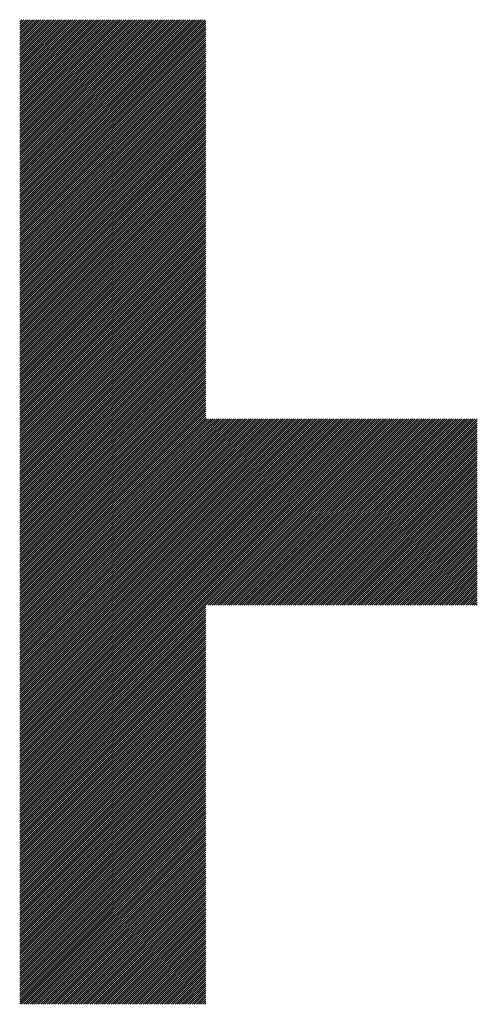
# Model space of a CAD drawing. Units: millimetres. Extents: x -315 to 324, y -220 to 239.
# Drawn here: x -194 to -181, y -149 to -120 of the extents above; entities that cross this region are included whole.
import ezdxf

# ---------------------------------------------------------------- set-up
doc = ezdxf.new("R2010")
doc.units = ezdxf.units.MM
doc.layers.add('CAXA0', color=7, linetype='Continuous', lineweight=70)
doc.layers.add('CAXA5', color=4, linetype='Continuous', lineweight=25)

# ---------------------------------------------------------------- blocks, each defined once
blk = doc.blocks.new('CAXBLOCK38')
at = {"layer": 'CAXA0', "color": 0, "linetype": 'Continuous', "lineweight": 25}
for p, q in [((-194.031, -125.381), (-188.563, -119.913)), ((-194.031, -125.319), (-188.626, -119.913)), ((-194.031, -125.256), (-188.689, -119.913)), ((-194.031, -125.193), (-188.752, -119.913)), ((-194.031, -125.13), (-188.815, -119.913)), ((-194.031, -125.067), (-188.877, -119.913)), ((-194.031, -125.004), (-188.94, -119.913)), ((-194.031, -124.941), (-189.003, -119.913)), ((-194.031, -124.878), (-189.066, -119.913)), ((-194.031, -124.816), (-189.129, -119.913)), ((-194.031, -124.753), (-189.192, -119.913)), ((-194.031, -124.69), (-189.255, -119.913)), ((-194.031, -124.627), (-189.318, -119.913)), ((-194.031, -124.564), (-189.38, -119.913)), ((-194.031, -124.501), (-189.443, -119.913)), ((-194.031, -124.438), (-189.506, -119.913)), ((-194.031, -124.376), (-189.569, -119.913)), ((-194.031, -124.313), (-189.632, -119.913)), ((-194.031, -124.25), (-189.695, -119.913)), ((-194.031, -124.187), (-189.758, -119.913)), ((-194.031, -124.124), (-189.82, -119.913)), ((-194.031, -124.061), (-189.883, -119.913)), ((-194.031, -123.998), (-189.946, -119.913)), ((-194.031, -123.935), (-190.009, -119.913)), ((-194.031, -123.873), (-190.072, -119.913)), ((-194.031, -123.81), (-190.135, -119.913)), ((-194.031, -123.747), (-190.198, -119.913)), ((-194.031, -123.684), (-190.26, -119.913)), ((-194.031, -123.621), (-190.323, -119.913)), ((-194.031, -123.558), (-190.386, -119.913)), ((-194.031, -123.495), (-190.449, -119.913)), ((-194.031, -123.433), (-190.512, -119.913)), ((-194.031, -123.37), (-190.575, -119.913)), ((-194.031, -123.307), (-190.638, -119.913)), ((-194.031, -123.244), (-190.701, -119.913)), ((-194.031, -123.181), (-190.763, -119.913)), ((-194.031, -123.118), (-190.826, -119.913)), ((-194.031, -123.055), (-190.889, -119.913)), ((-194.031, -122.992), (-190.952, -119.913)), ((-194.031, -122.93), (-191.015, -119.913)), ((-194.031, -122.867), (-191.078, -119.913)), ((-194.031, -122.804), (-191.141, -119.913)), ((-194.031, -122.741), (-191.203, -119.913)), ((-194.031, -122.678), (-191.266, -119.913)), ((-194.031, -122.615), (-191.329, -119.913)), ((-194.031, -122.552), (-191.392, -119.913)), ((-194.031, -122.49), (-191.455, -119.913)), ((-194.031, -122.427), (-191.518, -119.913)), ((-194.031, -122.364), (-191.581, -119.913)), ((-194.031, -122.301), (-191.644, -119.913)), ((-194.031, -122.238), (-191.706, -119.913)), ((-194.031, -122.175), (-191.769, -119.913)), ((-194.031, -122.112), (-191.832, -119.913)), ((-194.031, -122.049), (-191.895, -119.913)), ((-194.031, -121.987), (-191.958, -119.913)), ((-194.031, -121.924), (-192.021, -119.913)), ((-194.031, -121.861), (-192.084, -119.913)), ((-194.031, -121.798), (-192.146, -119.913)), ((-194.031, -121.735), (-192.209, -119.913)), ((-194.031, -121.672), (-192.272, -119.913)), ((-194.031, -121.609), (-192.335, -119.913)), ((-194.031, -121.547), (-192.398, -119.913)), ((-194.031, -121.484), (-192.461, -119.913)), ((-194.031, -121.421), (-192.524, -119.913)), ((-194.031, -121.358), (-192.587, -119.913)), ((-194.031, -121.295), (-192.649, -119.913)), ((-194.031, -121.232), (-192.712, -119.913)), ((-194.031, -121.169), (-192.775, -119.913)), ((-194.031, -121.106), (-192.838, -119.913)), ((-194.031, -121.044), (-192.901, -119.913)), ((-194.031, -120.981), (-192.964, -119.913)), ((-194.031, -120.918), (-193.027, -119.913)), ((-194.031, -120.855), (-193.089, -119.913)), ((-194.031, -120.792), (-193.152, -119.913)), ((-194.031, -120.729), (-193.215, -119.913)), ((-194.031, -120.666), (-193.278, -119.913)), ((-194.031, -120.604), (-193.341, -119.913)), ((-194.031, -120.541), (-193.404, -119.913)), ((-194.031, -120.478), (-193.467, -119.913)), ((-194.031, -120.415), (-193.53, -119.913)), ((-194.031, -120.352), (-193.592, -119.913)), ((-194.031, -120.289), (-193.655, -119.913)), ((-194.031, -120.226), (-193.718, -119.913)), ((-194.031, -120.164), (-193.781, -119.913)), ((-194.031, -120.101), (-193.844, -119.913)), ((-194.031, -120.038), (-193.907, -119.913)), ((-194.031, -119.975), (-193.97, -119.913)), ((-194.031, -125.444), (-188.541, -119.954)), ((-194.031, -125.507), (-188.541, -120.017)), ((-194.031, -125.57), (-188.541, -120.08)), ((-194.031, -125.633), (-188.541, -120.143)), ((-194.031, -125.696), (-188.541, -120.205)), ((-194.031, -125.759), (-188.541, -120.268)), ((-194.031, -125.821), (-188.541, -120.331)), ((-194.031, -125.884), (-188.541, -120.394)), ((-194.031, -125.947), (-188.541, -120.457)), ((-194.031, -126.01), (-188.541, -120.52)), ((-194.031, -126.073), (-188.541, -120.583)), ((-194.031, -126.136), (-188.541, -120.646)), ((-194.031, -126.199), (-188.541, -120.708)), ((-194.031, -126.262), (-188.541, -120.771)), ((-194.031, -126.324), (-188.541, -120.834)), ((-194.031, -126.387), (-188.541, -120.897)), ((-194.031, -126.45), (-188.541, -120.96)), ((-194.031, -126.513), (-188.541, -121.023)), ((-194.031, -126.576), (-188.541, -121.086)), ((-194.031, -126.639), (-188.541, -121.148)), ((-194.031, -126.702), (-188.541, -121.211)), ((-194.031, -126.764), (-188.541, -121.274)), ((-194.031, -126.827), (-188.541, -121.337)), ((-194.031, -126.89), (-188.541, -121.4)), ((-194.031, -126.953), (-188.541, -121.463)), ((-194.031, -127.016), (-188.541, -121.526)), ((-194.031, -127.079), (-188.541, -121.588)), ((-194.031, -127.142), (-188.541, -121.651)), ((-194.031, -127.205), (-188.541, -121.714)), ((-194.031, -127.267), (-188.541, -121.777)), ((-194.031, -127.33), (-188.541, -121.84)), ((-194.031, -127.393), (-188.541, -121.903)), ((-194.031, -127.456), (-188.541, -121.966)), ((-194.031, -127.519), (-188.541, -122.029)), ((-194.031, -127.582), (-188.541, -122.091)), ((-194.031, -127.645), (-188.541, -122.154)), ((-194.031, -127.707), (-188.541, -122.217)), ((-194.031, -127.77), (-188.541, -122.28)), ((-194.031, -127.833), (-188.541, -122.343)), ((-194.031, -127.896), (-188.541, -122.406)), ((-194.031, -127.959), (-188.541, -122.469)), ((-194.031, -128.022), (-188.541, -122.531)), ((-194.031, -128.085), (-188.541, -122.594)), ((-194.031, -128.148), (-188.541, -122.657)), ((-194.031, -128.21), (-188.541, -122.72)), ((-194.031, -128.273), (-188.541, -122.783)), ((-194.031, -128.336), (-188.541, -122.846)), ((-194.031, -128.399), (-188.541, -122.909)), ((-194.031, -128.462), (-188.541, -122.972)), ((-194.031, -128.525), (-188.541, -123.034)), ((-194.031, -128.588), (-188.541, -123.097)), ((-194.031, -128.65), (-188.541, -123.16)), ((-194.031, -128.713), (-188.541, -123.223)), ((-194.031, -128.776), (-188.541, -123.286)), ((-194.031, -128.839), (-188.541, -123.349)), ((-194.031, -128.902), (-188.541, -123.412)), ((-194.031, -128.965), (-188.541, -123.474)), ((-194.031, -129.028), (-188.541, -123.537)), ((-194.031, -129.091), (-188.541, -123.6)), ((-194.031, -129.153), (-188.541, -123.663)), ((-194.031, -129.216), (-188.541, -123.726)), ((-194.031, -129.279), (-188.541, -123.789)), ((-194.031, -129.342), (-188.541, -123.852)), ((-194.031, -129.405), (-188.541, -123.915)), ((-194.031, -129.468), (-188.541, -123.977)), ((-194.031, -129.531), (-188.541, -124.04)), ((-194.031, -129.593), (-188.541, -124.103)), ((-194.031, -129.656), (-188.541, -124.166)), ((-194.031, -129.719), (-188.541, -124.229)), ((-194.031, -129.782), (-188.541, -124.292)), ((-194.031, -129.845), (-188.541, -124.355)), ((-194.031, -129.908), (-188.541, -124.417)), ((-194.031, -129.971), (-188.541, -124.48)), ((-194.031, -130.033), (-188.541, -124.543)), ((-194.031, -130.096), (-188.541, -124.606)), ((-194.031, -130.159), (-188.541, -124.669)), ((-194.031, -130.222), (-188.541, -124.732)), ((-194.031, -130.285), (-188.541, -124.795)), ((-194.031, -130.348), (-188.541, -124.858)), ((-194.031, -130.411), (-188.541, -124.92)), ((-194.031, -130.474), (-188.541, -124.983)), ((-194.031, -130.536), (-188.541, -125.046)), ((-194.031, -130.599), (-188.541, -125.109)), ((-194.031, -130.662), (-188.541, -125.172)), ((-194.031, -130.725), (-188.541, -125.235)), ((-194.031, -130.788), (-188.541, -125.298)), ((-194.031, -130.851), (-188.541, -125.36)), ((-194.031, -130.914), (-188.541, -125.423)), ((-194.031, -130.976), (-188.541, -125.486)), ((-194.031, -131.039), (-188.541, -125.549)), ((-194.031, -131.102), (-188.541, -125.612)), ((-194.031, -131.165), (-188.541, -125.675)), ((-194.031, -131.228), (-188.541, -125.738)), ((-194.031, -131.291), (-188.541, -125.801)), ((-194.031, -131.354), (-188.541, -125.863)), ((-194.031, -131.417), (-188.541, -125.926)), ((-194.031, -131.479), (-188.541, -125.989)), ((-194.031, -131.542), (-188.541, -126.052)), ((-194.031, -131.605), (-188.541, -126.115)), ((-194.031, -131.668), (-188.541, -126.178)), ((-194.031, -131.731), (-188.541, -126.241)), ((-194.031, -131.794), (-188.541, -126.303)), ((-194.031, -131.857), (-188.541, -126.366)), ((-194.031, -131.919), (-188.541, -126.429)), ((-194.031, -131.982), (-188.541, -126.492)), ((-194.031, -132.045), (-188.541, -126.555)), ((-194.031, -132.108), (-188.541, -126.618)), ((-194.031, -132.171), (-188.541, -126.681)), ((-194.031, -132.234), (-188.541, -126.744)), ((-194.031, -132.297), (-188.541, -126.806)), ((-194.031, -132.36), (-188.541, -126.869)), ((-194.031, -132.422), (-188.541, -126.932)), ((-194.031, -132.485), (-188.541, -126.995)), ((-194.031, -132.548), (-188.541, -127.058)), ((-194.031, -132.611), (-188.541, -127.121)), ((-194.031, -132.674), (-188.541, -127.184)), ((-194.031, -132.737), (-188.541, -127.246)), ((-194.031, -132.8), (-188.541, -127.309)), ((-194.031, -132.862), (-188.541, -127.372)), ((-194.031, -132.925), (-188.541, -127.435)), ((-194.031, -132.988), (-188.541, -127.498)), ((-194.031, -133.051), (-188.541, -127.561)), ((-194.031, -133.114), (-188.541, -127.624)), ((-194.031, -133.177), (-188.541, -127.687)), ((-194.031, -133.24), (-188.541, -127.749)), ((-194.031, -133.303), (-188.541, -127.812)), ((-194.031, -133.365), (-188.541, -127.875)), ((-194.031, -133.428), (-188.541, -127.938)), ((-194.031, -133.491), (-188.541, -128.001)), ((-194.031, -133.554), (-188.541, -128.064)), ((-194.031, -133.617), (-188.541, -128.127)), ((-194.031, -133.68), (-188.541, -128.189)), ((-194.031, -133.743), (-188.541, -128.252)), ((-194.031, -133.805), (-188.541, -128.315)), ((-194.031, -133.868), (-188.541, -128.378)), ((-194.031, -133.931), (-188.541, -128.441)), ((-194.031, -133.994), (-188.541, -128.504)), ((-194.031, -134.057), (-188.541, -128.567)), ((-194.031, -134.12), (-188.541, -128.63)), ((-194.031, -134.183), (-188.541, -128.692)), ((-194.031, -134.246), (-188.541, -128.755)), ((-194.031, -134.308), (-188.541, -128.818)), ((-194.031, -134.371), (-188.541, -128.881)), ((-194.031, -134.434), (-188.541, -128.944)), ((-194.031, -134.497), (-188.541, -129.007)), ((-194.031, -134.56), (-188.541, -129.07)), ((-194.031, -134.623), (-188.541, -129.132)), ((-194.031, -134.686), (-188.541, -129.195)), ((-194.031, -134.748), (-188.541, -129.258)), ((-194.031, -134.811), (-188.541, -129.321)), ((-194.031, -134.874), (-188.541, -129.384)), ((-194.031, -134.937), (-188.541, -129.447)), ((-194.031, -135), (-188.541, -129.51)), ((-194.031, -135.063), (-188.541, -129.573)), ((-194.031, -135.126), (-188.541, -129.635)), ((-194.031, -135.189), (-188.541, -129.698)), ((-194.031, -135.251), (-188.541, -129.761)), ((-194.031, -135.314), (-188.541, -129.824)), ((-194.031, -135.377), (-188.541, -129.887)), ((-194.031, -135.44), (-188.541, -129.95)), ((-194.031, -135.503), (-188.541, -130.013)), ((-194.031, -135.566), (-188.541, -130.075)), ((-194.031, -135.629), (-188.541, -130.138)), ((-194.031, -135.691), (-188.541, -130.201)), ((-194.031, -135.754), (-188.541, -130.264)), ((-194.031, -135.817), (-188.541, -130.327)), ((-194.031, -135.88), (-188.541, -130.39)), ((-194.031, -135.943), (-188.541, -130.453)), ((-194.031, -136.006), (-188.541, -130.515)), ((-194.031, -136.069), (-188.541, -130.578)), ((-194.031, -136.132), (-188.541, -130.641)), ((-194.031, -136.194), (-188.541, -130.704)), ((-194.031, -136.257), (-188.541, -130.767)), ((-194.031, -136.32), (-188.541, -130.83)), ((-194.031, -136.383), (-188.541, -130.893)), ((-194.031, -136.446), (-188.541, -130.956)), ((-194.031, -136.509), (-188.541, -131.018)), ((-194.031, -136.572), (-188.541, -131.081)), ((-194.031, -136.634), (-188.541, -131.144)), ((-194.031, -136.697), (-188.541, -131.207)), ((-194.031, -136.76), (-188.541, -131.27)), ((-194.031, -136.823), (-188.541, -131.333)), ((-194.031, -136.886), (-188.541, -131.396)), ((-194.031, -136.949), (-188.541, -131.458)), ((-194.031, -137.012), (-188.541, -131.521)), ((-194.031, -137.075), (-188.541, -131.584)), ((-194.031, -137.137), (-188.541, -131.647)), ((-194.031, -137.2), (-188.541, -131.71)), ((-194.031, -137.263), (-188.541, -131.773)), ((-194.031, -137.326), (-188.541, -131.836)), ((-188.541, -137.179), (-183.056, -131.694)), ((-188.541, -137.116), (-183.119, -131.694)), ((-188.541, -137.054), (-183.181, -131.694)), ((-188.541, -136.991), (-183.244, -131.694)), ((-188.541, -136.928), (-183.307, -131.694)), ((-188.541, -136.865), (-183.37, -131.694)), ((-188.541, -136.802), (-183.433, -131.694)), ((-188.541, -136.739), (-183.496, -131.694)), ((-188.541, -136.676), (-183.559, -131.694)), ((-188.541, -136.614), (-183.622, -131.694)), ((-188.541, -136.551), (-183.684, -131.694)), ((-188.541, -136.488), (-183.747, -131.694)), ((-188.541, -136.425), (-183.81, -131.694)), ((-188.541, -136.362), (-183.873, -131.694)), ((-188.541, -136.299), (-183.936, -131.694)), ((-188.541, -136.236), (-183.999, -131.694)), ((-188.541, -136.173), (-184.062, -131.694)), ((-188.541, -136.111), (-184.124, -131.694)), ((-188.541, -136.048), (-184.187, -131.694)), ((-188.541, -135.985), (-184.25, -131.694)), ((-188.541, -135.922), (-184.313, -131.694)), ((-188.541, -135.859), (-184.376, -131.694)), ((-188.541, -135.796), (-184.439, -131.694)), ((-188.541, -135.733), (-184.502, -131.694)), ((-188.541, -135.671), (-184.564, -131.694)), ((-188.541, -135.608), (-184.627, -131.694)), ((-188.541, -135.545), (-184.69, -131.694)), ((-188.541, -135.482), (-184.753, -131.694)), ((-188.541, -135.419), (-184.816, -131.694)), ((-188.541, -135.356), (-184.879, -131.694)), ((-188.541, -135.293), (-184.942, -131.694)), ((-188.541, -135.23), (-185.005, -131.694)), ((-188.541, -135.168), (-185.067, -131.694)), ((-188.541, -135.105), (-185.13, -131.694)), ((-188.541, -135.042), (-185.193, -131.694)), ((-188.541, -134.979), (-185.256, -131.694)), ((-188.541, -134.916), (-185.319, -131.694)), ((-188.541, -134.853), (-185.382, -131.694)), ((-188.541, -134.79), (-185.445, -131.694)), ((-188.541, -134.728), (-185.507, -131.694)), ((-188.541, -134.665), (-185.57, -131.694)), ((-188.541, -134.602), (-185.633, -131.694)), ((-188.541, -134.539), (-185.696, -131.694)), ((-188.541, -134.476), (-185.759, -131.694)), ((-188.541, -134.413), (-185.822, -131.694)), ((-188.541, -134.35), (-185.885, -131.694)), ((-188.541, -134.287), (-185.948, -131.694)), ((-188.541, -134.225), (-186.01, -131.694)), ((-188.541, -134.162), (-186.073, -131.694)), ((-188.541, -134.099), (-186.136, -131.694)), ((-188.541, -134.036), (-186.199, -131.694)), ((-188.541, -133.973), (-186.262, -131.694)), ((-188.541, -133.91), (-186.325, -131.694)), ((-188.541, -133.847), (-186.388, -131.694)), ((-188.541, -133.785), (-186.45, -131.694)), ((-188.541, -133.722), (-186.513, -131.694)), ((-188.541, -133.659), (-186.576, -131.694)), ((-188.541, -133.596), (-186.639, -131.694)), ((-188.541, -133.533), (-186.702, -131.694)), ((-188.541, -133.47), (-186.765, -131.694)), ((-188.541, -133.407), (-186.828, -131.694)), ((-188.541, -133.344), (-186.891, -131.694)), ((-188.541, -133.282), (-186.953, -131.694)), ((-188.541, -133.219), (-187.016, -131.694)), ((-188.541, -133.156), (-187.079, -131.694)), ((-188.541, -133.093), (-187.142, -131.694)), ((-188.541, -133.03), (-187.205, -131.694)), ((-188.541, -132.967), (-187.268, -131.694)), ((-188.541, -132.904), (-187.331, -131.694)), ((-188.541, -132.842), (-187.393, -131.694)), ((-188.541, -132.779), (-187.456, -131.694)), ((-188.541, -132.716), (-187.519, -131.694)), ((-188.541, -132.653), (-187.582, -131.694)), ((-188.541, -132.59), (-187.645, -131.694)), ((-188.541, -132.527), (-187.708, -131.694)), ((-188.541, -132.464), (-187.771, -131.694)), ((-188.541, -132.401), (-187.834, -131.694)), ((-188.541, -132.339), (-187.896, -131.694)), ((-188.541, -132.276), (-187.959, -131.694)), ((-188.541, -132.213), (-188.022, -131.694)), ((-188.541, -132.15), (-188.085, -131.694)), ((-188.541, -132.087), (-188.148, -131.694)), ((-188.541, -132.024), (-188.211, -131.694)), ((-188.541, -131.961), (-188.274, -131.694)), ((-188.541, -131.899), (-188.336, -131.694)), ((-188.541, -131.836), (-188.399, -131.694)), ((-188.541, -131.773), (-188.462, -131.694)), ((-188.541, -131.71), (-188.525, -131.694)), ((-188.483, -137.184), (-182.993, -131.694)), ((-188.42, -137.184), (-182.93, -131.694)), ((-188.357, -137.184), (-182.867, -131.694)), ((-188.295, -137.184), (-182.804, -131.694)), ((-188.232, -137.184), (-182.741, -131.694)), ((-188.169, -137.184), (-182.679, -131.694)), ((-188.106, -137.184), (-182.616, -131.694)), ((-188.043, -137.184), (-182.553, -131.694)), ((-187.98, -137.184), (-182.49, -131.694)), ((-187.917, -137.184), (-182.427, -131.694)), ((-187.854, -137.184), (-182.364, -131.694)), ((-187.792, -137.184), (-182.301, -131.694)), ((-187.729, -137.184), (-182.238, -131.694)), ((-187.666, -137.184), (-182.176, -131.694)), ((-187.603, -137.184), (-182.113, -131.694)), ((-187.54, -137.184), (-182.05, -131.694)), ((-187.477, -137.184), (-181.987, -131.694)), ((-187.414, -137.184), (-181.924, -131.694)), ((-187.352, -137.184), (-181.861, -131.694)), ((-187.289, -137.184), (-181.798, -131.694)), ((-187.226, -137.184), (-181.736, -131.694)), ((-187.163, -137.184), (-181.673, -131.694)), ((-187.1, -137.184), (-181.61, -131.694)), ((-187.037, -137.184), (-181.547, -131.694)), ((-186.974, -137.184), (-181.484, -131.694)), ((-186.911, -137.184), (-181.421, -131.694)), ((-186.849, -137.184), (-181.358, -131.694)), ((-186.786, -137.184), (-181.295, -131.694)), ((-186.723, -137.184), (-181.233, -131.694)), ((-186.66, -137.184), (-181.17, -131.694)), ((-186.597, -137.184), (-181.107, -131.694)), ((-186.534, -137.184), (-181.044, -131.694)), ((-186.471, -137.184), (-180.981, -131.694)), ((-186.409, -137.184), (-180.918, -131.694)), ((-186.346, -137.184), (-180.855, -131.694)), ((-186.283, -137.184), (-180.793, -131.694)), ((-186.22, -137.184), (-180.73, -131.694)), ((-186.157, -137.184), (-180.667, -131.694)), ((-186.094, -137.184), (-180.604, -131.694)), ((-186.031, -137.184), (-180.541, -131.694)), ((-185.968, -137.184), (-180.536, -131.752)), ((-185.906, -137.184), (-180.536, -131.815)), ((-185.843, -137.184), (-180.536, -131.877)), ((-194.031, -137.389), (-188.541, -131.899)), ((-194.031, -137.452), (-188.541, -131.961)), ((-194.031, -137.515), (-188.541, -132.024)), ((-194.031, -137.577), (-188.541, -132.087)), ((-194.031, -137.64), (-188.541, -132.15)), ((-185.78, -137.184), (-180.536, -131.94)), ((-185.717, -137.184), (-180.536, -132.003)), ((-185.654, -137.184), (-180.536, -132.066)), ((-185.591, -137.184), (-180.536, -132.129)), ((-194.031, -137.703), (-188.541, -132.213)), ((-194.031, -137.766), (-188.541, -132.276)), ((-194.031, -137.829), (-188.541, -132.339)), ((-194.031, -137.892), (-188.541, -132.401)), ((-194.031, -137.955), (-188.541, -132.464)), ((-185.528, -137.184), (-180.536, -132.192)), ((-185.466, -137.184), (-180.536, -132.255)), ((-185.403, -137.184), (-180.536, -132.318)), ((-185.34, -137.184), (-180.536, -132.38)), ((-185.277, -137.184), (-180.536, -132.443)), ((-194.031, -138.017), (-188.541, -132.527)), ((-194.031, -138.08), (-188.541, -132.59)), ((-194.031, -138.143), (-188.541, -132.653)), ((-194.031, -138.206), (-188.541, -132.716)), ((-185.214, -137.184), (-180.536, -132.506)), ((-185.151, -137.184), (-180.536, -132.569)), ((-185.088, -137.184), (-180.536, -132.632)), ((-185.025, -137.184), (-180.536, -132.695)), ((-184.963, -137.184), (-180.536, -132.758)), ((-194.031, -138.269), (-188.541, -132.779)), ((-194.031, -138.332), (-188.541, -132.842)), ((-194.031, -138.395), (-188.541, -132.904)), ((-194.031, -138.458), (-188.541, -132.967)), ((-194.031, -138.52), (-188.541, -133.03)), ((-184.9, -137.184), (-180.536, -132.82)), ((-184.837, -137.184), (-180.536, -132.883)), ((-184.774, -137.184), (-180.536, -132.946)), ((-184.711, -137.184), (-180.536, -133.009)), ((-194.031, -138.583), (-188.541, -133.093)), ((-194.031, -138.646), (-188.541, -133.156)), ((-194.031, -138.709), (-188.541, -133.219)), ((-194.031, -138.772), (-188.541, -133.282)), ((-194.031, -138.835), (-188.541, -133.344)), ((-184.648, -137.184), (-180.536, -133.072)), ((-184.585, -137.184), (-180.536, -133.135)), ((-184.523, -137.184), (-180.536, -133.198)), ((-184.46, -137.184), (-180.536, -133.261)), ((-184.397, -137.184), (-180.536, -133.323)), ((-194.031, -138.898), (-188.541, -133.407)), ((-194.031, -138.96), (-188.541, -133.47)), ((-194.031, -139.023), (-188.541, -133.533)), ((-194.031, -139.086), (-188.541, -133.596)), ((-184.334, -137.184), (-180.536, -133.386)), ((-184.271, -137.184), (-180.536, -133.449)), ((-184.208, -137.184), (-180.536, -133.512)), ((-184.145, -137.184), (-180.536, -133.575)), ((-184.082, -137.184), (-180.536, -133.638)), ((-194.031, -139.149), (-188.541, -133.659)), ((-194.031, -139.212), (-188.541, -133.722)), ((-194.031, -139.275), (-188.541, -133.785)), ((-194.031, -139.338), (-188.541, -133.847)), ((-194.031, -139.401), (-188.541, -133.91)), ((-184.02, -137.184), (-180.536, -133.701)), ((-183.957, -137.184), (-180.536, -133.763)), ((-183.894, -137.184), (-180.536, -133.826)), ((-183.831, -137.184), (-180.536, -133.889)), ((-194.031, -139.463), (-188.541, -133.973)), ((-194.031, -139.526), (-188.541, -134.036)), ((-194.031, -139.589), (-188.541, -134.099)), ((-194.031, -139.652), (-188.541, -134.162)), ((-183.768, -137.184), (-180.536, -133.952)), ((-183.705, -137.184), (-180.536, -134.015)), ((-183.642, -137.184), (-180.536, -134.078)), ((-183.58, -137.184), (-180.536, -134.141)), ((-183.517, -137.184), (-180.536, -134.204)), ((-194.031, -139.715), (-188.541, -134.225)), ((-194.031, -139.778), (-188.541, -134.287)), ((-194.031, -139.841), (-188.541, -134.35)), ((-194.031, -139.903), (-188.541, -134.413)), ((-194.031, -139.966), (-188.541, -134.476)), ((-183.454, -137.184), (-180.536, -134.266)), ((-183.391, -137.184), (-180.536, -134.329)), ((-183.328, -137.184), (-180.536, -134.392)), ((-183.265, -137.184), (-180.536, -134.455)), ((-194.031, -140.029), (-188.541, -134.539)), ((-194.031, -140.092), (-188.541, -134.602)), ((-194.031, -140.155), (-188.541, -134.665)), ((-194.031, -140.218), (-188.541, -134.728)), ((-194.031, -140.281), (-188.541, -134.79)), ((-183.202, -137.184), (-180.536, -134.518)), ((-183.14, -137.184), (-180.536, -134.581)), ((-183.077, -137.184), (-180.536, -134.644)), ((-183.014, -137.184), (-180.536, -134.706)), ((-182.951, -137.184), (-180.536, -134.769)), ((-194.031, -140.344), (-188.541, -134.853)), ((-194.031, -140.406), (-188.541, -134.916)), ((-194.031, -140.469), (-188.541, -134.979)), ((-194.031, -140.532), (-188.541, -135.042)), ((-182.888, -137.184), (-180.536, -134.832)), ((-182.825, -137.184), (-180.536, -134.895)), ((-182.762, -137.184), (-180.536, -134.958)), ((-182.699, -137.184), (-180.536, -135.021)), ((-182.637, -137.184), (-180.536, -135.084)), ((-194.031, -140.595), (-188.541, -135.105)), ((-194.031, -140.658), (-188.541, -135.168)), ((-194.031, -140.721), (-188.541, -135.23)), ((-194.031, -140.784), (-188.541, -135.293)), ((-194.031, -140.846), (-188.541, -135.356)), ((-182.574, -137.184), (-180.536, -135.147)), ((-182.511, -137.184), (-180.536, -135.209)), ((-182.448, -137.184), (-180.536, -135.272)), ((-182.385, -137.184), (-180.536, -135.335)), ((-194.031, -140.909), (-188.541, -135.419)), ((-194.031, -140.972), (-188.541, -135.482)), ((-194.031, -141.035), (-188.541, -135.545)), ((-194.031, -141.098), (-188.541, -135.608)), ((-194.031, -141.161), (-188.541, -135.671)), ((-182.322, -137.184), (-180.536, -135.398)), ((-182.259, -137.184), (-180.536, -135.461)), ((-182.197, -137.184), (-180.536, -135.524)), ((-182.134, -137.184), (-180.536, -135.587)), ((-182.071, -137.184), (-180.536, -135.649)), ((-194.031, -141.224), (-188.541, -135.733)), ((-194.031, -141.287), (-188.541, -135.796)), ((-194.031, -141.349), (-188.541, -135.859)), ((-194.031, -141.412), (-188.541, -135.922)), ((-182.008, -137.184), (-180.536, -135.712)), ((-181.945, -137.184), (-180.536, -135.775)), ((-181.882, -137.184), (-180.536, -135.838)), ((-181.819, -137.184), (-180.536, -135.901)), ((-194.031, -141.475), (-188.541, -135.985)), ((-194.031, -141.538), (-188.541, -136.048)), ((-194.031, -141.601), (-188.541, -136.111)), ((-194.031, -141.664), (-188.541, -136.173)), ((-194.031, -141.727), (-188.541, -136.236)), ((-181.756, -137.184), (-180.536, -135.964)), ((-181.694, -137.184), (-180.536, -136.027)), ((-181.631, -137.184), (-180.536, -136.09)), ((-181.568, -137.184), (-180.536, -136.152)), ((-181.505, -137.184), (-180.536, -136.215)), ((-194.031, -141.789), (-188.541, -136.299)), ((-194.031, -141.852), (-188.541, -136.362)), ((-194.031, -141.915), (-188.541, -136.425)), ((-194.031, -141.978), (-188.541, -136.488)), ((-181.442, -137.184), (-180.536, -136.278)), ((-181.379, -137.184), (-180.536, -136.341)), ((-181.316, -137.184), (-180.536, -136.404)), ((-181.254, -137.184), (-180.536, -136.467)), ((-181.191, -137.184), (-180.536, -136.53)), ((-194.031, -142.041), (-188.541, -136.551)), ((-194.031, -142.104), (-188.541, -136.614)), ((-194.031, -142.167), (-188.541, -136.676)), ((-194.031, -142.23), (-188.541, -136.739)), ((-194.031, -142.292), (-188.541, -136.802)), ((-181.128, -137.184), (-180.536, -136.592)), ((-181.065, -137.184), (-180.536, -136.655)), ((-181.002, -137.184), (-180.536, -136.718)), ((-180.939, -137.184), (-180.536, -136.781)), ((-194.031, -142.355), (-188.541, -136.865)), ((-194.031, -142.418), (-188.541, -136.928)), ((-194.031, -142.481), (-188.541, -136.991)), ((-194.031, -142.544), (-188.541, -137.054)), ((-194.031, -142.607), (-188.541, -137.116)), ((-180.876, -137.184), (-180.536, -136.844)), ((-180.813, -137.184), (-180.536, -136.907)), ((-180.751, -137.184), (-180.536, -136.97)), ((-180.688, -137.184), (-180.536, -137.033)), ((-180.625, -137.184), (-180.536, -137.095)), ((-194.031, -142.67), (-188.541, -137.179)), ((-194.031, -142.732), (-188.541, -137.242)), ((-194.031, -142.795), (-188.541, -137.305)), ((-194.031, -142.858), (-188.541, -137.368)), ((-180.562, -137.184), (-180.536, -137.158)), ((-194.031, -142.921), (-188.541, -137.431)), ((-194.031, -142.984), (-188.541, -137.494)), ((-194.031, -143.047), (-188.541, -137.557)), ((-194.031, -143.11), (-188.541, -137.619)), ((-194.031, -143.173), (-188.541, -137.682)), ((-194.031, -143.235), (-188.541, -137.745)), ((-194.031, -143.298), (-188.541, -137.808)), ((-194.031, -143.361), (-188.541, -137.871)), ((-194.031, -143.424), (-188.541, -137.934)), ((-194.031, -143.487), (-188.541, -137.997)), ((-194.031, -143.55), (-188.541, -138.059)), ((-194.031, -143.613), (-188.541, -138.122)), ((-194.031, -143.675), (-188.541, -138.185)), ((-194.031, -143.738), (-188.541, -138.248)), ((-194.031, -143.801), (-188.541, -138.311)), ((-194.031, -143.864), (-188.541, -138.374)), ((-194.031, -143.927), (-188.541, -138.437)), ((-194.031, -143.99), (-188.541, -138.499)), ((-194.031, -144.053), (-188.541, -138.562)), ((-194.031, -144.116), (-188.541, -138.625)), ((-194.031, -144.178), (-188.541, -138.688)), ((-194.031, -144.241), (-188.541, -138.751)), ((-194.031, -144.304), (-188.541, -138.814)), ((-194.031, -144.367), (-188.541, -138.877)), ((-194.031, -144.43), (-188.541, -138.94)), ((-194.031, -144.493), (-188.541, -139.002)), ((-194.031, -144.556), (-188.541, -139.065)), ((-194.031, -144.618), (-188.541, -139.128)), ((-194.031, -144.681), (-188.541, -139.191)), ((-194.031, -144.744), (-188.541, -139.254)), ((-194.031, -144.807), (-188.541, -139.317)), ((-194.031, -144.87), (-188.541, -139.38)), ((-194.031, -144.933), (-188.541, -139.442)), ((-194.031, -144.996), (-188.541, -139.505)), ((-194.031, -145.059), (-188.541, -139.568)), ((-194.031, -145.121), (-188.541, -139.631)), ((-194.031, -145.184), (-188.541, -139.694)), ((-194.031, -145.247), (-188.541, -139.757)), ((-194.031, -145.31), (-188.541, -139.82)), ((-194.031, -145.373), (-188.541, -139.883)), ((-194.031, -145.436), (-188.541, -139.945)), ((-194.031, -145.499), (-188.541, -140.008)), ((-194.031, -145.561), (-188.541, -140.071)), ((-194.031, -145.624), (-188.541, -140.134)), ((-194.031, -145.687), (-188.541, -140.197)), ((-194.031, -145.75), (-188.541, -140.26)), ((-194.031, -145.813), (-188.541, -140.323)), ((-194.031, -145.876), (-188.541, -140.385)), ((-194.031, -145.939), (-188.541, -140.448)), ((-194.031, -146.001), (-188.541, -140.511)), ((-194.031, -146.064), (-188.541, -140.574)), ((-194.031, -146.127), (-188.541, -140.637)), ((-194.031, -146.19), (-188.541, -140.7)), ((-194.031, -146.253), (-188.541, -140.763)), ((-194.031, -146.316), (-188.541, -140.826)), ((-194.031, -146.379), (-188.541, -140.888)), ((-194.031, -146.442), (-188.541, -140.951)), ((-194.031, -146.504), (-188.541, -141.014)), ((-194.031, -146.567), (-188.541, -141.077)), ((-194.031, -146.63), (-188.541, -141.14)), ((-194.031, -146.693), (-188.541, -141.203)), ((-194.031, -146.756), (-188.541, -141.266)), ((-194.031, -146.819), (-188.541, -141.328)), ((-194.031, -146.882), (-188.541, -141.391)), ((-194.031, -146.944), (-188.541, -141.454)), ((-194.031, -147.007), (-188.541, -141.517)), ((-194.031, -147.07), (-188.541, -141.58)), ((-194.031, -147.133), (-188.541, -141.643)), ((-194.031, -147.196), (-188.541, -141.706)), ((-194.031, -147.259), (-188.541, -141.769)), ((-194.031, -147.322), (-188.541, -141.831)), ((-194.031, -147.385), (-188.541, -141.894)), ((-194.031, -147.447), (-188.541, -141.957)), ((-194.031, -147.51), (-188.541, -142.02)), ((-194.031, -147.573), (-188.541, -142.083)), ((-194.031, -147.636), (-188.541, -142.146)), ((-194.031, -147.699), (-188.541, -142.209)), ((-194.031, -147.762), (-188.541, -142.271)), ((-194.031, -147.825), (-188.541, -142.334)), ((-194.031, -147.887), (-188.541, -142.397)), ((-194.031, -147.95), (-188.541, -142.46)), ((-194.031, -148.013), (-188.541, -142.523)), ((-194.031, -148.076), (-188.541, -142.586)), ((-194.031, -148.139), (-188.541, -142.649)), ((-194.031, -148.202), (-188.541, -142.712)), ((-194.031, -148.265), (-188.541, -142.774)), ((-194.031, -148.328), (-188.541, -142.837)), ((-194.031, -148.39), (-188.541, -142.9)), ((-194.031, -148.453), (-188.541, -142.963)), ((-194.031, -148.516), (-188.541, -143.026)), ((-194.031, -148.579), (-188.541, -143.089)), ((-194.031, -148.642), (-188.541, -143.152)), ((-194.031, -148.705), (-188.541, -143.214)), ((-194.031, -148.768), (-188.541, -143.277)), ((-194.031, -148.83), (-188.541, -143.34)), ((-194.031, -148.893), (-188.541, -143.403)), ((-194.031, -148.956), (-188.541, -143.466)), ((-193.977, -148.965), (-188.541, -143.529)), ((-193.914, -148.965), (-188.541, -143.592)), ((-193.852, -148.965), (-188.541, -143.655)), ((-193.789, -148.965), (-188.541, -143.717)), ((-193.726, -148.965), (-188.541, -143.78)), ((-193.663, -148.965), (-188.541, -143.843)), ((-193.6, -148.965), (-188.541, -143.906)), ((-193.537, -148.965), (-188.541, -143.969)), ((-193.474, -148.965), (-188.541, -144.032)), ((-193.411, -148.965), (-188.541, -144.095)), ((-193.349, -148.965), (-188.541, -144.157)), ((-193.286, -148.965), (-188.541, -144.22)), ((-193.223, -148.965), (-188.541, -144.283)), ((-193.16, -148.965), (-188.541, -144.346)), ((-193.097, -148.965), (-188.541, -144.409)), ((-193.034, -148.965), (-188.541, -144.472)), ((-192.971, -148.965), (-188.541, -144.535)), ((-192.909, -148.965), (-188.541, -144.598)), ((-192.846, -148.965), (-188.541, -144.66)), ((-192.783, -148.965), (-188.541, -144.723)), ((-192.72, -148.965), (-188.541, -144.786)), ((-192.657, -148.965), (-188.541, -144.849)), ((-192.594, -148.965), (-188.541, -144.912)), ((-192.531, -148.965), (-188.541, -144.975)), ((-192.469, -148.965), (-188.541, -145.038)), ((-192.406, -148.965), (-188.541, -145.1)), ((-192.343, -148.965), (-188.541, -145.163)), ((-192.28, -148.965), (-188.541, -145.226)), ((-192.217, -148.965), (-188.541, -145.289)), ((-192.154, -148.965), (-188.541, -145.352)), ((-192.091, -148.965), (-188.541, -145.415)), ((-192.028, -148.965), (-188.541, -145.478)), ((-191.966, -148.965), (-188.541, -145.541)), ((-191.903, -148.965), (-188.541, -145.603)), ((-191.84, -148.965), (-188.541, -145.666)), ((-191.777, -148.965), (-188.541, -145.729)), ((-191.714, -148.965), (-188.541, -145.792)), ((-191.651, -148.965), (-188.541, -145.855)), ((-191.588, -148.965), (-188.541, -145.918)), ((-191.526, -148.965), (-188.541, -145.981)), ((-191.463, -148.965), (-188.541, -146.043)), ((-191.4, -148.965), (-188.541, -146.106)), ((-191.337, -148.965), (-188.541, -146.169)), ((-191.274, -148.965), (-188.541, -146.232)), ((-191.211, -148.965), (-188.541, -146.295)), ((-191.148, -148.965), (-188.541, -146.358)), ((-191.085, -148.965), (-188.541, -146.421)), ((-191.023, -148.965), (-188.541, -146.483)), ((-190.96, -148.965), (-188.541, -146.546)), ((-190.897, -148.965), (-188.541, -146.609)), ((-190.834, -148.965), (-188.541, -146.672)), ((-190.771, -148.965), (-188.541, -146.735)), ((-190.708, -148.965), (-188.541, -146.798)), ((-190.645, -148.965), (-188.541, -146.861)), ((-190.583, -148.965), (-188.541, -146.924)), ((-190.52, -148.965), (-188.541, -146.986)), ((-190.457, -148.965), (-188.541, -147.049)), ((-190.394, -148.965), (-188.541, -147.112)), ((-190.331, -148.965), (-188.541, -147.175)), ((-190.268, -148.965), (-188.541, -147.238)), ((-190.205, -148.965), (-188.541, -147.301)), ((-190.142, -148.965), (-188.541, -147.364)), ((-190.08, -148.965), (-188.541, -147.426)), ((-190.017, -148.965), (-188.541, -147.489)), ((-189.954, -148.965), (-188.541, -147.552)), ((-189.891, -148.965), (-188.541, -147.615)), ((-189.828, -148.965), (-188.541, -147.678)), ((-189.765, -148.965), (-188.541, -147.741)), ((-189.702, -148.965), (-188.541, -147.804)), ((-189.64, -148.965), (-188.541, -147.867)), ((-189.577, -148.965), (-188.541, -147.929)), ((-189.514, -148.965), (-188.541, -147.992)), ((-189.451, -148.965), (-188.541, -148.055)), ((-189.388, -148.965), (-188.541, -148.118)), ((-189.325, -148.965), (-188.541, -148.181)), ((-189.262, -148.965), (-188.541, -148.244)), ((-189.199, -148.965), (-188.541, -148.307)), ((-189.137, -148.965), (-188.541, -148.369)), ((-189.074, -148.965), (-188.541, -148.432)), ((-189.011, -148.965), (-188.541, -148.495)), ((-188.948, -148.965), (-188.541, -148.558)), ((-188.885, -148.965), (-188.541, -148.621)), ((-188.822, -148.965), (-188.541, -148.684)), ((-188.759, -148.965), (-188.541, -148.747)), ((-188.697, -148.965), (-188.541, -148.81)), ((-188.634, -148.965), (-188.541, -148.872)), ((-188.571, -148.965), (-188.541, -148.935))]:
    blk.add_line(p, q, dxfattribs=at)

msp = doc.modelspace()

# ---------------------------------------------------------------- block references
at = {"layer": 'CAXA5', "color": 96}
msp.add_blockref('CAXBLOCK38', (0, 0), dxfattribs=at)

doc.saveas('drawing.dxf')
